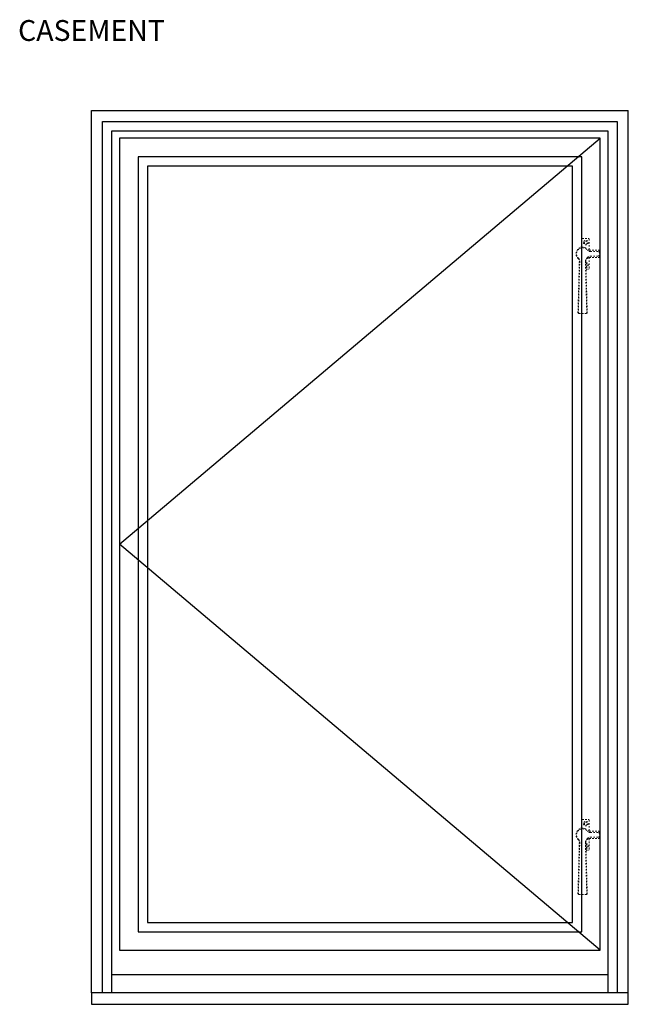
# Model space of a CAD drawing. Units: inches. Extents: x -852 to 1447, y -1042 to 865.
# Drawn here: x 437 to 477, y -63 to 3 of the extents above; entities that cross this region are included whole.
import ezdxf

# ---------------------------------------------------------------- set-up
doc = ezdxf.new("R2010")
doc.units = ezdxf.units.IN
doc.header["$LTSCALE"] = 0.35
doc.header["$MEASUREMENT"] = 0
doc.linetypes.add('HIDDEN', pattern=[0.375, 0.25, -0.125])
doc.layers.get('0').update_dxf_attribs({"lineweight": 25})
doc.layers.add('GRAYED-BACK', color=253, linetype='Continuous')
doc.layers.add('LINE', color=7, linetype='Continuous')
doc.layers.add('HARDWARE', color=52, linetype='Continuous', lineweight=13)
doc.styles.add('Verdana', font='verdana.ttf', dxfattribs={"width": 0.7})

# ---------------------------------------------------------------- blocks, each defined once
blk = doc.blocks.new('A$C7FAC6988')
at = {"linetype": 'HIDDEN'}
for p, q in [((0.688, 4.986), (0.688, 4.251)), ((1.141, 5.032), (0.734, 5.032)), ((1.187, 4.986), (1.187, 4.573)), ((0, 3.813), (0, 4.188)), ((0.678, 4.251), (0.063, 4.251)), ((0.602, 4.151), (0.063, 4.151)), ((0.602, 3.851), (0.063, 3.851)), ((0.678, 3.751), (0.063, 3.751)), ((0.688, 3.751), (0.688, 3.016)), ((0.907, 3.525), (0.813, 0.064)), ((0.936, 3.504), (0.843, 0.064)), ((1.313, 3.504), (1.405, 0.064)), ((1.342, 3.525), (1.435, 0.064)), ((0.892, 2.97), (0.734, 2.97)), ((1.373, 0.001), (0.875, 0.001))]:
    blk.add_line(p, q, dxfattribs=at)
for radius in [0.156, 0.102]:
    blk.add_circle((0.906, 4.751), radius, dxfattribs=at)
for centre, radius, start, end in [((0.734, 4.986), 0.046, 90, 180), ((1.141, 4.986), 0.046, 0, 90), ((0.063, 4.188), 0.0625, 90, 180), ((0.063, 4.088), 0.0625, 90, 180), ((0.602, 4.401), 0.25, 270, 322.52862), ((0.678, 4.438), 0.187, 270, 315.59226), ((1.124, 4.001), 0.407, 311.82629, 142.52862), ((1.124, 4.001), 0.438, 310.43002, 135.59226), ((1.374, 4.573), 0.187, 180, 246.4018), ((0.063, 3.913), 0.0625, 180, 270), ((0.063, 3.813), 0.0625, 180, 270), ((0.602, 3.601), 0.25, 37.47138, 90), ((0.678, 3.564), 0.187, 44.40774, 90), ((0.906, 3.251), 0.156, 90.93723, 265.96999), ((1.124, 4.001), 0.407, 217.47138, 228.24762), ((0.906, 3.251), 0.102, 92.27008, 264.63714), ((1.124, 4.001), 0.438, 224.40774, 229.56998), ((0.719, 3.525), 0.187, 0, 49.56998), ((0.686, 3.51), 0.25, 358.45361, 48.24762), ((1.563, 3.511), 0.25, 131.82629, 181.53581), ((1.529, 3.525), 0.187, 130.43002, 180), ((0.734, 3.016), 0.046, 180, 270), ((0.875, 0.063), 0.062, 178.45361, 270), ((0.875, 0.063), 0.062, 178.45361, 270), ((0.905, 0.062), 0.062, 178.45361, 270), ((1.343, 0.062), 0.062, 270, 1.53581), ((1.373, 0.063), 0.062, 270, 1.53581), ((1.373, 0.063), 0.062, 270, 1.53581)]:
    blk.add_arc(centre, radius, start, end, dxfattribs=at)

msp = doc.modelspace()

# ---------------------------------------------------------------- linework, layer by layer
for p, q in [((441.45042, -3.27138), (477.45042, -3.27138)), ((441.45042, -62.50981), (441.45042, -3.27138)), ((442.20042, -4.02138), (476.70042, -4.02138)), ((442.20042, -62.50981), (442.20042, -4.02138)), ((442.82542, -4.64638), (476.07542, -4.64638)), ((442.82542, -62.50981), (442.82542, -4.64638)), ((476.07542, -61.29331), (442.82542, -61.29331))]:
    msp.add_line(p, q)
at = {"layer": 'GRAYED-BACK'}
msp.add_lwpolyline([(475.57542, -59.64638), (443.32542, -32.39638), (475.57542, -5.14638)], dxfattribs=at)
at = {"layer": 'LINE'}
for p, q in [((477.45042, -62.50981), (477.45042, -3.27138)), ((476.70042, -4.02138), (476.70042, -62.50981)), ((476.07542, -4.64638), (476.07542, -62.50981))]:
    msp.add_line(p, q, dxfattribs=at)
for points in [[(475.57542, -59.64638), (475.57542, -5.14638), (443.32542, -5.14638), (443.32542, -59.64638)], [(474.32542, -58.39638), (474.32542, -6.39638), (444.57542, -6.39638), (444.57542, -58.39638)], [(473.70042, -57.77138), (473.70042, -7.02138), (445.20042, -7.02138), (445.20042, -57.77138)], [(441.45042, -63.27138), (477.45042, -63.27138), (477.45042, -62.50981), (441.45042, -62.50981)]]:
    msp.add_lwpolyline(points, close=True, dxfattribs=at)

# ---------------------------------------------------------------- block references
at = {"layer": 'HARDWARE', "xscale": -1}
for p in [(475.50967, -16.89719), (475.50967, -55.89719)]:
    msp.add_blockref('A$C7FAC6988', p, dxfattribs=at)

# ---------------------------------------------------------------- texts
at = {"insert": (441.45042, 2.09132), "char_height": 1.4, "attachment_point": 5, "style": 'Verdana'}
msp.add_mtext('\\A1;CASEMENT', dxfattribs=at)

doc.saveas('drawing.dxf')
